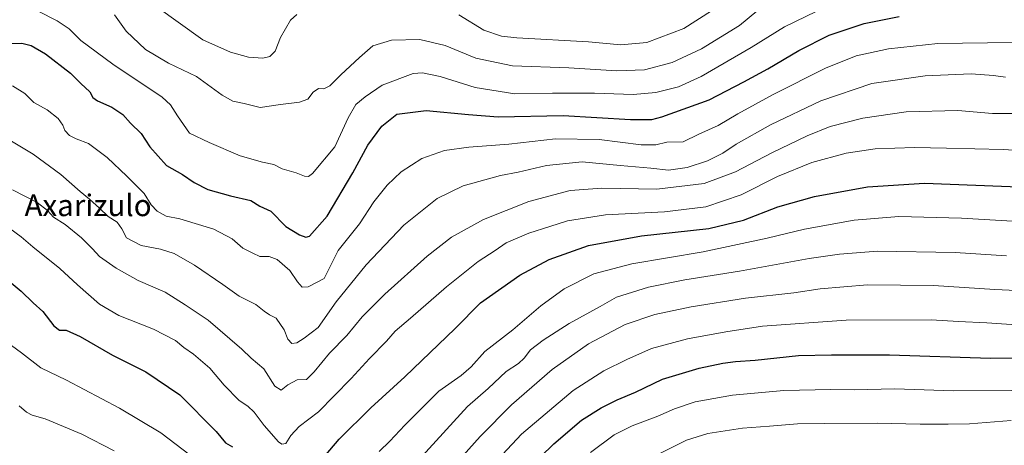
# Model space of a CAD drawing. Units: metres. Extents: x 593615 to 597072, y 4742948 to 4745309.
# Drawn here: x 596478 to 596842, y 4743986 to 4744143 of the extents above; entities that cross this region are included whole.
import ezdxf
from ezdxf.enums import TextEntityAlignment as Align

# ---------------------------------------------------------------- set-up
doc = ezdxf.new("R2010")
doc.units = ezdxf.units.M
doc.header["$MEASUREMENT"] = 0
for name, color, linetype, lineweight in [('Curva de nivel maestra', 30, 'Continuous', 30), ('Curva de nivel normal', 30, 'Continuous', 0), ('Texto cartográfico', 7, 'Continuous', 0)]:
    doc.layers.add(name, color=color, linetype=linetype, lineweight=lineweight)
doc.styles.add('Style-Arial', font='txt')

msp = doc.modelspace()

# ---------------------------------------------------------------- linework, layer by layer
at = {"layer": 'Curva de nivel maestra', "color": 30, "linetype": 'Continuous', "lineweight": 30, "flags": 128}
for points, elevation in [([(596474.98, 4744134.6201), (596479.02, 4744134.6801), (596482.53, 4744133.8601), (596487.77, 4744130.7701), (596497, 4744123.6601), (596500.8, 4744119.8001), (596504.14, 4744116.7201), (596505.31, 4744114.6301), (596507.01, 4744113.3601), (596512.29, 4744111.0401), (596516.43, 4744108.3301), (596519.22, 4744105.1001), (596523.12, 4744101.2601), (596526.41, 4744096.3901), (596532.55, 4744089.5001), (596538.47, 4744086.2201), (596542.79, 4744083.2101), (596547.8, 4744080.5601), (596556.16, 4744078.2301), (596563.67, 4744076.5901), (596567.07, 4744074.4501), (596571.07, 4744072.5801), (596576.65, 4744066.8801), (596581.71, 4744063.8801), (596584.05, 4744062.9901), (596585.34, 4744063.3401), (596591.85, 4744070.7201), (596601.44, 4744086.7801), (596606.99, 4744097.0601), (596612.06, 4744103.9701), (596617.67, 4744108.4101), (596628.46, 4744109.8301), (596644.19, 4744108.3701), (596655.15, 4744107.4901), (596679.1, 4744107.9501), (596704.06, 4744106.4401), (596711.88, 4744106.5301), (596715.58, 4744107.4701), (596733.05, 4744113.7501), (596745.92, 4744120.4401), (596754.77, 4744125.1901), (596766.25, 4744131.9701), (596777.4, 4744137.6101), (596790.45, 4744141.9901), (596803.29, 4744144.6101)], 550), ([(596590.74, 4743981.8001), (596596.33, 4743988.3801), (596608.09, 4743999.9501), (596620.66, 4744011.3801), (596639.21, 4744029.2001), (596648.52, 4744038.7001), (596663.11, 4744048.9501), (596674.01, 4744054.7001), (596688.46, 4744059.9501), (596708.13, 4744063.5501), (596732.95, 4744066.1701), (596745.79, 4744069.2701), (596758.5, 4744074.2101), (596772.01, 4744078.0001), (596791.67, 4744081.6601), (596812.76, 4744082.9401), (596879.15, 4744080.3801)], 575), ([(596468.41, 4744051.5501), (596478.79, 4744043.0501), (596483.24, 4744038.7701), (596486.85, 4744035.5101), (596490.87, 4744030.2201), (596492.94, 4744028.6801), (596495.39, 4744028.5801), (596500.54, 4744026.2201), (596512.55, 4744019.3801), (596524.84, 4744013.1701), (596537.42, 4744004.6901), (596550.92, 4743991.1501), (596554.37, 4743986.9301), (596556.88, 4743985.4701)], 575), ([(596670.74, 4743981.8301), (596675.74, 4743986.5701), (596685.93, 4743995.3201), (596693.17, 4743999.8801), (596699.05, 4744002.8201), (596705.9, 4744005.7001), (596715.86, 4744010.5601), (596729.44, 4744014.6101), (596738.19, 4744016.4201), (596742.87, 4744017.0401), (596750.05, 4744017.5001), (596766.15, 4744019.2801), (596778.32, 4744019.4801), (596799.74, 4744019.5401), (596837.07, 4744018.2701), (596856.41, 4744018.5401)], 600)]:
    msp.add_lwpolyline(points, dxfattribs=dict(at, elevation=elevation))
at = {"layer": 'Curva de nivel normal', "color": 30, "linetype": 'Continuous', "lineweight": 0, "flags": 128}
for points, elevation in [([(596776.72, 4744148.33), (596760.97, 4744140.8), (596748.63, 4744133.05), (596730.18, 4744122.38), (596721.74, 4744118.54), (596713.41, 4744116.46), (596705.07, 4744115.7), (596690.72, 4744116.25), (596675.17, 4744116.17), (596661.27, 4744115.93), (596646.56, 4744118.31), (596633.66, 4744122.39), (596627.14, 4744123.72), (596623.74, 4744123.45), (596612.22, 4744119.17), (596605.95, 4744114.83), (596602.54, 4744112.07), (596599.64, 4744107.07), (596594.72, 4744096.39), (596586.46, 4744086.55), (596584.94, 4744085.39), (596583.56, 4744085.54), (596580.5, 4744086.83), (596575.28, 4744088.27), (596572.22, 4744089.88), (596568.02, 4744090.68), (596559.73, 4744093.05), (596548.32, 4744097.98), (596541, 4744101.45), (596536.58, 4744107.82), (596534.05, 4744111.92), (596530.91, 4744114.7), (596512.71, 4744127), (596500.83, 4744135.67), (596496.5, 4744140.04), (596492.09, 4744142.96), (596485.04, 4744146.52)], 545), ([(596528.6, 4744148.4), (596545.91, 4744135.9), (596556.16, 4744131.32), (596562.8, 4744129.58), (596568.07, 4744129.22), (596570.74, 4744129.75), (596572.63, 4744131.79), (596574.63, 4744136.85), (596578.3, 4744143.18), (596580.74, 4744145.31)], 535), ([(596513.31, 4744145.13), (596517.54, 4744139.09), (596524.74, 4744132.38), (596533.2, 4744127.32), (596543.56, 4744122.36), (596553.05, 4744115.51), (596557.08, 4744113.28), (596561.25, 4744112.35), (596567.11, 4744110.97), (596574.69, 4744112.06), (596581.73, 4744112.89), (596584.74, 4744113.99), (596586.72, 4744116.63), (596588.66, 4744118), (596590.72, 4744117.77), (596592.94, 4744118.88), (596596.89, 4744123), (596603.88, 4744129.45), (596608.81, 4744133.7), (596615.7, 4744135.85), (596626.17, 4744136.12), (596635.46, 4744133.79), (596646.88, 4744129.21), (596660.37, 4744126.36), (596681.23, 4744125.53), (596698.96, 4744124.52), (596709.23, 4744124.86), (596719.37, 4744127.54), (596730.22, 4744132.59), (596744.3, 4744141.24), (596750.77, 4744146.5)], 540), ([(596640.54, 4744145.22), (596649.86, 4744139.5), (596656.4, 4744137.32), (596662.06, 4744136.72), (596688.56, 4744135.22), (596700.46, 4744134.05), (596710.04, 4744135.01), (596723.69, 4744140.18), (596733.96, 4744146.6)], 535), ([(596845.09, 4744134.94), (596817.58, 4744134.53), (596799.41, 4744132.6), (596787.41, 4744130.04), (596776.07, 4744125.5), (596756.74, 4744115.74), (596743.74, 4744108.55), (596736.41, 4744104.23), (596729.26, 4744101.06), (596723.49, 4744098.29), (596717.44, 4744098.1), (596713.45, 4744097.15), (596708, 4744097.14), (596692.44, 4744099.05), (596676.25, 4744099.32), (596659.07, 4744097.34), (596644.22, 4744096.31), (596635.31, 4744095), (596626.88, 4744092.08), (596619.3, 4744087.13), (596614.04, 4744082.16), (596609.16, 4744076.11), (596603.79, 4744067.98), (596595.91, 4744058.02), (596590.74, 4744047.73), (596584.82, 4744044.64), (596582.72, 4744044.55), (596580.91, 4744046.52), (596578.07, 4744050.62), (596573.41, 4744054.7), (596570.41, 4744055.84), (596567.07, 4744055.89), (596564.41, 4744057.1), (596560.78, 4744058.87), (596556.75, 4744062.4), (596549.97, 4744065.96), (596537.48, 4744069.8), (596532.44, 4744070.82), (596529.09, 4744072.59), (596526.88, 4744074.92), (596524.21, 4744079.2), (596517.8, 4744085.52), (596510.63, 4744092.48), (596503.63, 4744097.6), (596499.11, 4744099.3), (596496.63, 4744100.54), (596494.9, 4744102.4), (596494.19, 4744104.45), (596492.52, 4744106.91), (596488.37, 4744110.03), (596483.49, 4744112.81), (596480.12, 4744116.12), (596475.61, 4744118.94)], 555), ([(596842.68, 4744122.08), (596838.18, 4744122.81), (596829.94, 4744123.35), (596812.98, 4744122.64), (596793.25, 4744119.84), (596774.43, 4744113.45), (596755.82, 4744104.56), (596743.04, 4744097.33), (596738.15, 4744094.01), (596732.43, 4744091.16), (596725.01, 4744088.78), (596718.1, 4744087.79), (596711.57, 4744088.47), (596700.26, 4744089.44), (596686.13, 4744090.82), (596672.95, 4744089.52), (596662.52, 4744087.01), (596655.99, 4744085.79), (596642.12, 4744082.01), (596632.54, 4744077.29), (596620.28, 4744067.4), (596606.32, 4744052.73), (596595.23, 4744039.07), (596588.55, 4744029.57), (596583.38, 4744025.66), (596580.74, 4744023.97), (596578.84, 4744023.65), (596577.42, 4744025.28), (596575.97, 4744028.76), (596572.99, 4744033.09), (596570.61, 4744034.35), (596568.65, 4744035.59), (596565.5, 4744038.1), (596559.37, 4744041.17), (596553.36, 4744045.48), (596542.86, 4744052.69), (596535.31, 4744056.96), (596530.24, 4744058.6), (596523.15, 4744059.95), (596517.74, 4744062.73), (596515.95, 4744066.12), (596514.28, 4744068.49), (596510.95, 4744070.63), (596507.75, 4744073.74), (596504.08, 4744077.08), (596500.54, 4744079.86), (596493.5, 4744086.16), (596483.24, 4744093.64), (596475.17, 4744098.45)], 560), ([(596845.47, 4744108.66), (596837.79, 4744108.75), (596825.06, 4744109.81), (596805.87, 4744109.34), (596789.91, 4744107), (596777.87, 4744103.86), (596769.31, 4744100.48), (596756.25, 4744094.2), (596742.89, 4744087.1), (596731.3, 4744082.8), (596713.74, 4744080.69), (596693.48, 4744081.15), (596681.69, 4744080.24), (596666.48, 4744076.16), (596649.74, 4744069.52), (596637.85, 4744062.96), (596628.83, 4744056), (596613.18, 4744041.96), (596604.86, 4744033.52), (596599.2, 4744026.62), (596592.77, 4744020.07), (596587.08, 4744013.28), (596584.32, 4744010.33), (596580.8, 4744010.22), (596577.33, 4744008.37), (596574.85, 4744006.4), (596572.57, 4744007.93), (596568.52, 4744014.28), (596563.78, 4744018.29), (596560.34, 4744021.6), (596547.87, 4744032.36), (596539.38, 4744038), (596531.98, 4744042.64), (596522.01, 4744047), (596513.88, 4744051.54), (596507.73, 4744055.9), (596505.16, 4744058.73), (596501.07, 4744062.7), (596495.01, 4744067.62), (596490.71, 4744070.44), (596488.48, 4744072.83), (596484.7, 4744075.77), (596475.53, 4744080.54)], 565), ([(596861.97, 4744094.2), (596841.8, 4744095.46), (596820.86, 4744095.86), (596808.96, 4744096.18), (596794.41, 4744095.64), (596783.74, 4744094.04), (596771.07, 4744090.62), (596758.41, 4744085.41), (596744.95, 4744078.7), (596731.93, 4744074.18), (596716.62, 4744072.36), (596694.83, 4744071.31), (596680.75, 4744069.05), (596674.16, 4744066.9), (596666.43, 4744064.44), (596658.12, 4744060.85), (596653.97, 4744058.08), (596647.71, 4744054.01), (596636.07, 4744044.65), (596622.74, 4744033.06), (596617.07, 4744028.3), (596613.85, 4744024.5), (596607.52, 4744018.18), (596600.72, 4744010.73), (596594.43, 4744004.4), (596588.68, 4743998.4), (596581.53, 4743993), (596578.41, 4743989.73), (596576.67, 4743986.68), (596575.17, 4743986.47), (596573.96, 4743987.36), (596568.64, 4743993.34), (596564.96, 4743998.36), (596562.62, 4744000.52), (596559.39, 4744002.64), (596553.78, 4744008.32), (596548.48, 4744014.53), (596542.46, 4744019.72), (596538.94, 4744022.25), (596535.89, 4744024.84), (596527.65, 4744028.98), (596514.92, 4744034.04), (596507.74, 4744038.21), (596499.61, 4744045.39), (596493.14, 4744051.47), (596483.05, 4744059.38), (596478.82, 4744063.14), (596474.56, 4744066.2)], 570), ([(596849.38, 4744068.63), (596826.37, 4744070.03), (596803.26, 4744070.59), (596786.65, 4744069.31), (596768.31, 4744065.97), (596754.6, 4744062.59), (596730.92, 4744057.58), (596704.57, 4744053.15), (596690.49, 4744049.39), (596679.52, 4744043.9), (596670.87, 4744037.62), (596660.56, 4744028.7), (596650.23, 4744020.72), (596645.14, 4744015.11), (596641.41, 4744011.91), (596633.2, 4744006.11), (596620.56, 4743993.54), (596615.07, 4743987.54), (596611.07, 4743983.72)], 580), ([(596843, 4744056.14), (596824.02, 4744057.36), (596795.29, 4744057.79), (596781.31, 4744056.67), (596770.06, 4744055.06), (596744.32, 4744050.45), (596724.06, 4744047.25), (596710.72, 4744044.51), (596698.9, 4744040.86), (596692.76, 4744037.38), (596681.41, 4744031.13), (596671.74, 4744024.97), (596667.07, 4744021.31), (596664.78, 4744018.3), (596662.57, 4744016.34), (596658.11, 4744013.35), (596651.41, 4744007.12), (596643.74, 4744000.37), (596627.07, 4743982.05)], 585), ([(596868.15, 4744042.3), (596838.74, 4744043.6), (596815.98, 4744045.09), (596791.57, 4744045.39), (596774.19, 4744043.88), (596764.34, 4744042.43), (596746.59, 4744040.4), (596726.45, 4744037.3), (596713.07, 4744034.47), (596702.07, 4744030.66), (596688.49, 4744023.53), (596675.11, 4744014.06), (596660.09, 4744001.04), (596648.41, 4743989.34), (596634.74, 4743974.06)], 590), ([(596541.26, 4743982.37), (596530.44, 4743990.66), (596515.11, 4743999.82), (596495.52, 4744010.2), (596486.06, 4744014.66), (596478.91, 4744020.26), (596463.05, 4744031.83)], 580), ([(596852.14, 4744030.23), (596835.73, 4744031.39), (596825.21, 4744031.87), (596815.15, 4744032.47), (596783.7, 4744032.36), (596752.78, 4744030.05), (596739.31, 4744027.95), (596725.07, 4744025.43), (596711.74, 4744021.89), (596702.66, 4744017.74), (596694.12, 4744013.61), (596682.83, 4744006.28), (596663.74, 4743990.23), (596646.09, 4743971.36)], 595), ([(596845.02, 4744006.26), (596823.38, 4744006.14), (596801.74, 4744006.88), (596786.74, 4744006.58), (596778.07, 4744006.74), (596760.74, 4744006.3), (596741.74, 4744004.62), (596727.94, 4744002.14), (596720.31, 4743999.59), (596714.16, 4743996.82), (596704.58, 4743993.28), (596698, 4743989.97), (596689.18, 4743983.44)], 605), ([(596513.17, 4743984.05), (596501.19, 4743990.16), (596487.71, 4743995.82), (596482.84, 4743997.22), (596480.74, 4743998.27), (596478.07, 4744000.62)], 585), ([(596844.74, 4743995.28), (596829.36, 4743993.95), (596821.4, 4743993.92), (596811.14, 4743993.82), (596795.27, 4743994.24), (596775.74, 4743994.06), (596765.74, 4743994.05), (596755.41, 4743993.08), (596745.37, 4743992.34), (596732.6, 4743990.43), (596724.7, 4743987.96), (596711.41, 4743981.35)], 610)]:
    msp.add_lwpolyline(points, dxfattribs=dict(at, elevation=elevation))

# ---------------------------------------------------------------- texts
at = {"layer": 'Texto cartográfico', "color": 7, "linetype": 'Continuous', "lineweight": 0, "style": 'Style-Arial'}
msp.add_text('Axarizulo', height=8, dxfattribs=at).set_placement((596503.5311, 4744074.7701), align=Align.MIDDLE_CENTER)

doc.saveas('drawing.dxf')
